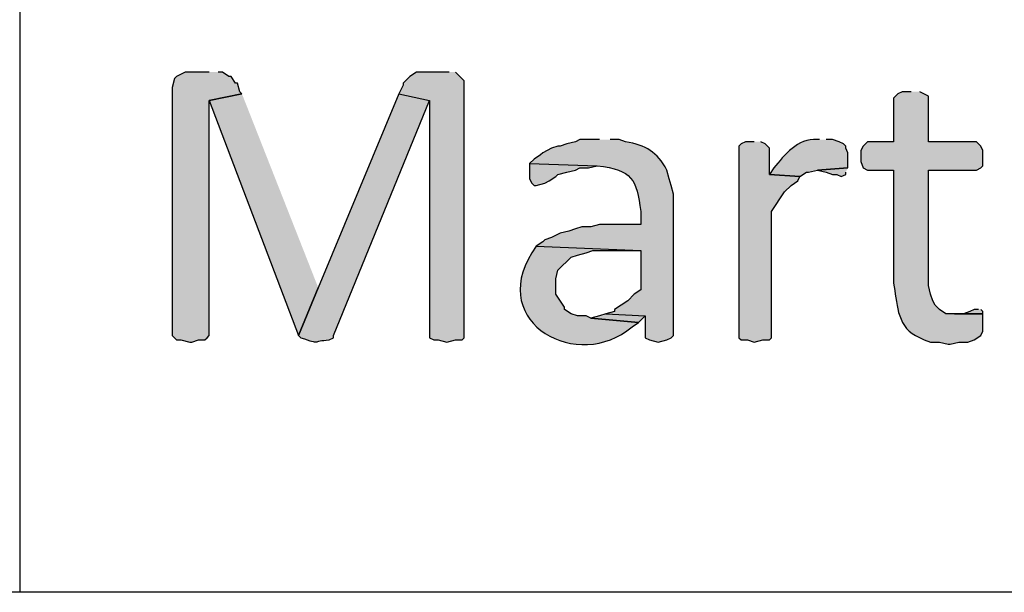
# Model space of a CAD drawing. Extents: x -238 to 586, y 134 to 708.
# Drawn here: x 201 to 229, y 134 to 150 of the extents above; entities that cross this region are included whole.
import ezdxf

# ---------------------------------------------------------------- set-up
doc = ezdxf.new("R2010")
doc.units = 0
doc.header["$MEASUREMENT"] = 0
doc.layers.add('LAYER_1', color=7, linetype='CONTINUOUS')

# ---------------------------------------------------------------- blocks, each defined once
blk = doc.blocks.new('BLOCK_3')
at = {"layer": 'LAYER_1'}
for points in [[(206.68, 148.265), (206.02, 148.265), (205.78, 148.145), (205.72, 148.085), (205.66, 147.845), (205.66, 141.005), (205.72, 140.945), (205.78, 140.885), (205.9, 140.885), (206.14, 140.825), (206.2, 140.825), (206.38, 140.885), (206.56, 140.885), (206.62, 140.945), (206.68, 141.005), (206.68, 147.485), (207.58, 147.665), (207.52, 147.725), (207.46, 147.965), (207.4, 147.965), (207.28, 148.145), (207.22, 148.145), (207.04, 148.265), (206.92, 148.265)], [(213.28, 148.265), (212.38, 148.265), (212.2, 148.145), (212.02, 147.965), (212.02, 147.905), (211.9, 147.665), (212.74, 147.485), (212.74, 140.945), (212.86, 140.885), (212.98, 140.885), (213.22, 140.825), (213.46, 140.885), (213.64, 140.885), (213.7, 140.945), (213.7, 148.025), (213.58, 148.145), (213.46, 148.265)], [(207.579, 147.665), (206.679, 147.485), (209.139, 141.005), (209.679, 142.325)], [(221.68, 146.345), (221.44, 146.345), (221.32, 146.285), (221.26, 146.225), (221.26, 140.945), (221.32, 140.885), (221.5, 140.885), (221.68, 140.825), (221.92, 140.885), (222.1, 140.885), (222.16, 140.945), (222.16, 144.425), (222.52, 144.965), (222.7, 145.145), (222.88, 145.265), (222.94, 145.385), (222.1, 145.445), (222.1, 146.165), (221.98, 146.285), (221.86, 146.345)], [(215.5, 145.745), (215.5, 145.325), (215.56, 145.205), (215.62, 145.145), (215.68, 145.145), (215.92, 145.205), (216.04, 145.265), (216.22, 145.385), (216.28, 145.445), (216.52, 145.505), (216.76, 145.565), (216.88, 145.625), (217.12, 145.625), (217.36, 145.685)], [(224.26, 145.625), (223.42, 145.565), (223.66, 145.505), (223.84, 145.445), (223.96, 145.445), (224.08, 145.385), (224.2, 145.445), (224.2, 145.505)], [(217.6, 141.605), (217.42, 141.545), (217.18, 141.485), (218.5, 141.365), (218.68, 141.545)], [(227.86, 141.725), (227.74, 141.725), (227.62, 141.665), (227.44, 141.605), (227.2, 141.605), (227.98, 141.605), (227.98, 141.665), (227.92, 141.725)]]:
    blk.add_hatch(color=7, dxfattribs=at).paths.add_polyline_path(points)
h = blk.add_hatch(color=7, dxfattribs=at)
edge = h.paths.add_edge_path()
edge.add_spline(control_points=[(211.899, 147.665), (211.899, 147.665), (209.679, 142.325), (209.679, 142.325), (209.679, 142.325), (209.139, 141.005), (209.139, 141.005), (209.139, 141.005), (209.199, 140.945), (209.199, 140.945), (209.779, 140.747), (209.49, 140.865), (209.979, 140.885), (209.979, 140.885), (210.099, 140.945), (210.099, 140.945), (210.099, 140.945), (210.099, 141.005), (210.099, 141.005), (210.099, 141.005), (212.739, 147.485), (212.739, 147.485)], knot_values=[0, 0, 0, 0, 1, 1, 1, 2, 2, 2, 3, 3, 3, 4, 4, 4, 5, 5, 5, 6, 6, 6, 7, 7, 7, 7], degree=3, periodic=0)
edge.add_line((212.739, 147.485), (211.899, 147.665))
h = blk.add_hatch(color=7, dxfattribs=at)
edge = h.paths.add_edge_path()
edge.add_spline(control_points=[(226, 147.725), (226, 147.725), (225.76, 147.725), (225.76, 147.725), (225.76, 147.725), (225.64, 147.665), (225.64, 147.665), (225.64, 147.665), (225.52, 147.545), (225.52, 147.545), (225.52, 147.545), (225.52, 146.345), (225.52, 146.345), (225.52, 146.345), (224.8, 146.345), (224.8, 146.345), (224.8, 146.345), (224.68, 146.225), (224.68, 146.225), (224.68, 146.225), (224.62, 146.105), (224.62, 146.105), (224.62, 146.105), (224.62, 145.805), (224.62, 145.805), (224.62, 145.805), (224.68, 145.625), (224.68, 145.625), (224.68, 145.625), (224.8, 145.565), (224.8, 145.565), (224.8, 145.565), (225.52, 145.565), (225.52, 145.565), (225.52, 145.565), (225.52, 142.445), (225.52, 142.445), (225.619, 141.924), (225.591, 141.3), (226.12, 141.005), (226.12, 141.005), (226.36, 140.885), (226.36, 140.885), (226.36, 140.885), (226.54, 140.825), (226.54, 140.825), (226.54, 140.825), (226.78, 140.825), (226.78, 140.825), (226.78, 140.825), (227.02, 140.765), (227.02, 140.765), (227.02, 140.765), (227.08, 140.765), (227.08, 140.765), (227.08, 140.765), (227.32, 140.825), (227.32, 140.825), (227.32, 140.825), (227.56, 140.825), (227.56, 140.825), (227.56, 140.825), (227.74, 140.885), (227.74, 140.885), (227.74, 140.885), (227.92, 141.005), (227.92, 141.005), (227.92, 141.005), (227.98, 141.125), (227.98, 141.125), (227.98, 141.125), (227.98, 141.605), (227.98, 141.605), (227.98, 141.605), (226.96, 141.605), (226.96, 141.605), (226.96, 141.605), (226.78, 141.725), (226.78, 141.725), (226.78, 141.725), (226.66, 141.845), (226.66, 141.845), (226.66, 141.845), (226.6, 141.965), (226.6, 141.965), (226.6, 141.965), (226.54, 142.145), (226.54, 142.145), (226.54, 142.145), (226.48, 142.385), (226.48, 142.385), (226.48, 142.385), (226.48, 145.565), (226.48, 145.565), (226.48, 145.565), (227.8, 145.565), (227.8, 145.565), (227.8, 145.565), (227.92, 145.625), (227.92, 145.625), (227.92, 145.625), (227.98, 145.685), (227.98, 145.685), (227.98, 145.685), (227.98, 146.105), (227.98, 146.105), (227.98, 146.105), (227.92, 146.225), (227.92, 146.225), (227.92, 146.225), (227.8, 146.345), (227.8, 146.345), (227.8, 146.345), (226.48, 146.345), (226.48, 146.345), (226.48, 146.345), (226.48, 147.605), (226.48, 147.605), (226.48, 147.605), (226.24, 147.725), (226.24, 147.725)], knot_values=[0, 0, 0, 0, 1, 1, 1, 2, 2, 2, 3, 3, 3, 4, 4, 4, 5, 5, 5, 6, 6, 6, 7, 7, 7, 8, 8, 8, 9, 9, 9, 10, 10, 10, 11, 11, 11, 12, 12, 12, 13, 13, 13, 14, 14, 14, 15, 15, 15, 16, 16, 16, 17, 17, 17, 18, 18, 18, 19, 19, 19, 20, 20, 20, 21, 21, 21, 22, 22, 22, 23, 23, 23, 24, 24, 24, 25, 25, 25, 26, 26, 26, 27, 27, 27, 28, 28, 28, 29, 29, 29, 30, 30, 30, 31, 31, 31, 32, 32, 32, 33, 33, 33, 34, 34, 34, 35, 35, 35, 36, 36, 36, 37, 37, 37, 38, 38, 38, 39, 39, 39, 40, 40, 40, 40], degree=3, periodic=0)
edge.add_line((226.24, 147.725), (226, 147.725))
h = blk.add_hatch(color=7, dxfattribs=at)
edge = h.paths.add_edge_path()
edge.add_spline(control_points=[(217.42, 146.405), (217.42, 146.405), (216.88, 146.405), (216.88, 146.405), (216.88, 146.405), (216.76, 146.345), (216.76, 146.345), (216.76, 146.345), (216.52, 146.285), (216.52, 146.285), (216.52, 146.285), (216.34, 146.225), (216.34, 146.225), (216.34, 146.225), (216.28, 146.225), (216.28, 146.225), (216.28, 146.225), (216.1, 146.165), (216.1, 146.165), (216.1, 146.165), (215.86, 146.045), (215.86, 146.045), (215.86, 146.045), (215.8, 145.985), (215.8, 145.985), (215.8, 145.985), (215.62, 145.865), (215.62, 145.865), (215.62, 145.865), (215.5, 145.745), (215.5, 145.745), (215.5, 145.745), (217.36, 145.685), (217.36, 145.685), (218.337, 145.568), (218.436, 145.319), (218.56, 144.425), (218.56, 144.425), (218.56, 144.065), (218.56, 144.065), (218.56, 144.065), (217.42, 144.065), (217.42, 144.065), (217.42, 144.065), (217.18, 144.005), (217.18, 144.005), (217.18, 144.005), (216.94, 144.005), (216.94, 144.005), (216.94, 144.005), (216.76, 143.945), (216.76, 143.945), (216.76, 143.945), (216.58, 143.885), (216.58, 143.885), (216.58, 143.885), (216.34, 143.825), (216.34, 143.825), (216.34, 143.825), (216.1, 143.705), (216.1, 143.705), (216.1, 143.705), (215.92, 143.645), (215.92, 143.645), (215.92, 143.645), (215.86, 143.585), (215.86, 143.585), (215.86, 143.585), (215.68, 143.465), (215.68, 143.465), (215.68, 143.465), (218.56, 143.345), (218.56, 143.345), (218.56, 143.345), (218.56, 142.265), (218.56, 142.265), (218.56, 142.265), (218.38, 142.145), (218.38, 142.145), (218.38, 142.145), (218.2, 141.965), (218.2, 141.965), (218.2, 141.965), (217.84, 141.725), (217.84, 141.725), (217.84, 141.725), (217.84, 141.665), (217.84, 141.665), (217.84, 141.665), (217.6, 141.605), (217.6, 141.605), (217.6, 141.605), (218.68, 141.545), (218.68, 141.545), (218.68, 141.545), (218.68, 140.945), (218.68, 140.945), (218.68, 140.945), (218.8, 140.885), (218.8, 140.885), (218.8, 140.885), (219.04, 140.825), (219.04, 140.825), (219.04, 140.825), (219.28, 140.885), (219.28, 140.885), (219.28, 140.885), (219.4, 140.945), (219.4, 140.945), (219.4, 140.945), (219.46, 141.005), (219.46, 141.005), (219.46, 141.005), (219.46, 144.905), (219.46, 144.905), (219.46, 144.905), (219.4, 145.145), (219.4, 145.145), (219.4, 145.145), (219.34, 145.325), (219.34, 145.325), (219.34, 145.325), (219.28, 145.565), (219.28, 145.565), (219.007, 146.07), (218.705, 146.244), (218.14, 146.345), (218.14, 146.345), (217.96, 146.405), (217.96, 146.405), (217.96, 146.405), (217.72, 146.405), (217.72, 146.405)], knot_values=[0, 0, 0, 0, 1, 1, 1, 2, 2, 2, 3, 3, 3, 4, 4, 4, 5, 5, 5, 6, 6, 6, 7, 7, 7, 8, 8, 8, 9, 9, 9, 10, 10, 10, 11, 11, 11, 12, 12, 12, 13, 13, 13, 14, 14, 14, 15, 15, 15, 16, 16, 16, 17, 17, 17, 18, 18, 18, 19, 19, 19, 20, 20, 20, 21, 21, 21, 22, 22, 22, 23, 23, 23, 24, 24, 24, 25, 25, 25, 26, 26, 26, 27, 27, 27, 28, 28, 28, 29, 29, 29, 30, 30, 30, 31, 31, 31, 32, 32, 32, 33, 33, 33, 34, 34, 34, 35, 35, 35, 36, 36, 36, 37, 37, 37, 38, 38, 38, 39, 39, 39, 40, 40, 40, 41, 41, 41, 42, 42, 42, 43, 43, 43, 44, 44, 44, 44], degree=3, periodic=0)
edge.add_line((217.72, 146.405), (217.42, 146.405))
h = blk.add_hatch(color=7, dxfattribs=at)
edge = h.paths.add_edge_path()
edge.add_spline(control_points=[(223.48, 146.405), (223.48, 146.405), (223.42, 146.405), (223.42, 146.405), (222.867, 146.45), (222.518, 145.973), (222.22, 145.625), (222.22, 145.625), (222.1, 145.445), (222.1, 145.445), (222.1, 145.445), (222.94, 145.385), (222.94, 145.385), (222.94, 145.385), (223.12, 145.505), (223.12, 145.505), (223.12, 145.505), (223.18, 145.505), (223.18, 145.505), (223.18, 145.505), (223.42, 145.565), (223.42, 145.565), (223.42, 145.565), (224.26, 145.625), (224.26, 145.625), (224.26, 145.625), (224.26, 146.045), (224.26, 146.045), (224.26, 146.045), (224.2, 146.165), (224.2, 146.165), (224.2, 146.165), (224.2, 146.225), (224.2, 146.225), (224.2, 146.225), (224.14, 146.285), (224.14, 146.285), (224.14, 146.285), (224.02, 146.345), (224.02, 146.345), (224.02, 146.345), (223.84, 146.405), (223.84, 146.405), (223.84, 146.405), (223.66, 146.405), (223.66, 146.405)], knot_values=[0, 0, 0, 0, 1, 1, 1, 2, 2, 2, 3, 3, 3, 4, 4, 4, 5, 5, 5, 6, 6, 6, 7, 7, 7, 8, 8, 8, 9, 9, 9, 10, 10, 10, 11, 11, 11, 12, 12, 12, 13, 13, 13, 14, 14, 14, 15, 15, 15, 15], degree=3, periodic=0)
edge.add_line((223.66, 146.405), (223.48, 146.405))
h = blk.add_hatch(color=7, dxfattribs=at)
edge = h.paths.add_edge_path()
edge.add_spline(control_points=[(215.68, 143.465), (215.68, 143.465), (215.56, 143.285), (215.56, 143.285), (214.341, 141.341), (216.846, 139.986), (218.32, 141.245), (218.32, 141.245), (218.5, 141.365), (218.5, 141.365), (218.5, 141.365), (217.18, 141.485), (217.18, 141.485), (217.18, 141.485), (217.06, 141.545), (217.06, 141.545), (217.06, 141.545), (216.82, 141.545), (216.82, 141.545), (216.82, 141.545), (216.64, 141.605), (216.64, 141.605), (216.64, 141.605), (216.46, 141.725), (216.46, 141.725), (216.46, 141.725), (216.46, 141.785), (216.46, 141.785), (216.46, 141.785), (216.22, 142.145), (216.22, 142.145), (216.22, 142.145), (216.22, 142.565), (216.22, 142.565), (216.22, 142.565), (216.28, 142.805), (216.28, 142.805), (216.28, 142.805), (216.64, 143.165), (216.64, 143.165), (216.64, 143.165), (216.82, 143.225), (216.82, 143.225), (216.82, 143.225), (217.06, 143.285), (217.06, 143.285), (217.06, 143.285), (217.24, 143.345), (217.24, 143.345), (217.24, 143.345), (218.56, 143.345), (218.56, 143.345)], knot_values=[0, 0, 0, 0, 1, 1, 1, 2, 2, 2, 3, 3, 3, 4, 4, 4, 5, 5, 5, 6, 6, 6, 7, 7, 7, 8, 8, 8, 9, 9, 9, 10, 10, 10, 11, 11, 11, 12, 12, 12, 13, 13, 13, 14, 14, 14, 15, 15, 15, 16, 16, 16, 17, 17, 17, 17], degree=3, periodic=0)
edge.add_line((218.56, 143.345), (215.68, 143.465))
for points in [[(206.68, 148.265), (206.02, 148.265), (205.78, 148.145), (205.72, 148.085), (205.66, 147.845), (205.66, 141.005), (205.72, 140.945), (205.78, 140.885), (205.9, 140.885), (206.14, 140.825), (206.2, 140.825), (206.38, 140.885), (206.56, 140.885), (206.62, 140.945), (206.68, 141.005), (206.68, 147.485), (207.58, 147.665), (207.52, 147.725), (207.46, 147.965), (207.4, 147.965), (207.28, 148.145), (207.22, 148.145), (207.04, 148.265), (206.92, 148.265)], [(213.28, 148.265), (212.38, 148.265), (212.2, 148.145), (212.02, 147.965), (212.02, 147.905), (211.9, 147.665), (212.74, 147.485), (212.74, 140.945), (212.86, 140.885), (212.98, 140.885), (213.22, 140.825), (213.46, 140.885), (213.64, 140.885), (213.7, 140.945), (213.7, 148.025), (213.58, 148.145), (213.46, 148.265)], [(207.579, 147.665), (206.679, 147.485), (209.139, 141.005), (209.679, 142.325)], [(221.68, 146.345), (221.44, 146.345), (221.32, 146.285), (221.26, 146.225), (221.26, 140.945), (221.32, 140.885), (221.5, 140.885), (221.68, 140.825), (221.92, 140.885), (222.1, 140.885), (222.16, 140.945), (222.16, 144.425), (222.52, 144.965), (222.7, 145.145), (222.88, 145.265), (222.94, 145.385), (222.1, 145.445), (222.1, 146.165), (221.98, 146.285), (221.86, 146.345)], [(215.5, 145.745), (215.5, 145.325), (215.56, 145.205), (215.62, 145.145), (215.68, 145.145), (215.92, 145.205), (216.04, 145.265), (216.22, 145.385), (216.28, 145.445), (216.52, 145.505), (216.76, 145.565), (216.88, 145.625), (217.12, 145.625), (217.36, 145.685)], [(224.26, 145.625), (223.42, 145.565), (223.66, 145.505), (223.84, 145.445), (223.96, 145.445), (224.08, 145.385), (224.2, 145.445), (224.2, 145.505)], [(217.6, 141.605), (217.42, 141.545), (217.18, 141.485), (218.5, 141.365), (218.68, 141.545)], [(227.86, 141.725), (227.74, 141.725), (227.62, 141.665), (227.44, 141.605), (227.2, 141.605), (227.98, 141.605), (227.98, 141.665), (227.92, 141.725)]]:
    blk.add_lwpolyline(points, dxfattribs=at)
for points, knots in [([(211.899, 147.665), (211.899, 147.665), (209.679, 142.325), (209.679, 142.325), (209.679, 142.325), (209.139, 141.005), (209.139, 141.005), (209.139, 141.005), (209.199, 140.945), (209.199, 140.945), (209.779, 140.747), (209.49, 140.865), (209.979, 140.885), (209.979, 140.885), (210.099, 140.945), (210.099, 140.945), (210.099, 140.945), (210.099, 141.005), (210.099, 141.005), (210.099, 141.005), (212.739, 147.485), (212.739, 147.485)], [0, 0, 0, 0, 1, 1, 1, 2, 2, 2, 3, 3, 3, 4, 4, 4, 5, 5, 5, 6, 6, 6, 7, 7, 7, 7]), ([(226, 147.725), (226, 147.725), (225.76, 147.725), (225.76, 147.725), (225.76, 147.725), (225.64, 147.665), (225.64, 147.665), (225.64, 147.665), (225.52, 147.545), (225.52, 147.545), (225.52, 147.545), (225.52, 146.345), (225.52, 146.345), (225.52, 146.345), (224.8, 146.345), (224.8, 146.345), (224.8, 146.345), (224.68, 146.225), (224.68, 146.225), (224.68, 146.225), (224.62, 146.105), (224.62, 146.105), (224.62, 146.105), (224.62, 145.805), (224.62, 145.805), (224.62, 145.805), (224.68, 145.625), (224.68, 145.625), (224.68, 145.625), (224.8, 145.565), (224.8, 145.565), (224.8, 145.565), (225.52, 145.565), (225.52, 145.565), (225.52, 145.565), (225.52, 142.445), (225.52, 142.445), (225.619, 141.924), (225.591, 141.3), (226.12, 141.005), (226.12, 141.005), (226.36, 140.885), (226.36, 140.885), (226.36, 140.885), (226.54, 140.825), (226.54, 140.825), (226.54, 140.825), (226.78, 140.825), (226.78, 140.825), (226.78, 140.825), (227.02, 140.765), (227.02, 140.765), (227.02, 140.765), (227.08, 140.765), (227.08, 140.765), (227.08, 140.765), (227.32, 140.825), (227.32, 140.825), (227.32, 140.825), (227.56, 140.825), (227.56, 140.825), (227.56, 140.825), (227.74, 140.885), (227.74, 140.885), (227.74, 140.885), (227.92, 141.005), (227.92, 141.005), (227.92, 141.005), (227.98, 141.125), (227.98, 141.125), (227.98, 141.125), (227.98, 141.605), (227.98, 141.605), (227.98, 141.605), (226.96, 141.605), (226.96, 141.605), (226.96, 141.605), (226.78, 141.725), (226.78, 141.725), (226.78, 141.725), (226.66, 141.845), (226.66, 141.845), (226.66, 141.845), (226.6, 141.965), (226.6, 141.965), (226.6, 141.965), (226.54, 142.145), (226.54, 142.145), (226.54, 142.145), (226.48, 142.385), (226.48, 142.385), (226.48, 142.385), (226.48, 145.565), (226.48, 145.565), (226.48, 145.565), (227.8, 145.565), (227.8, 145.565), (227.8, 145.565), (227.92, 145.625), (227.92, 145.625), (227.92, 145.625), (227.98, 145.685), (227.98, 145.685), (227.98, 145.685), (227.98, 146.105), (227.98, 146.105), (227.98, 146.105), (227.92, 146.225), (227.92, 146.225), (227.92, 146.225), (227.8, 146.345), (227.8, 146.345), (227.8, 146.345), (226.48, 146.345), (226.48, 146.345), (226.48, 146.345), (226.48, 147.605), (226.48, 147.605), (226.48, 147.605), (226.24, 147.725), (226.24, 147.725)], [0, 0, 0, 0, 1, 1, 1, 2, 2, 2, 3, 3, 3, 4, 4, 4, 5, 5, 5, 6, 6, 6, 7, 7, 7, 8, 8, 8, 9, 9, 9, 10, 10, 10, 11, 11, 11, 12, 12, 12, 13, 13, 13, 14, 14, 14, 15, 15, 15, 16, 16, 16, 17, 17, 17, 18, 18, 18, 19, 19, 19, 20, 20, 20, 21, 21, 21, 22, 22, 22, 23, 23, 23, 24, 24, 24, 25, 25, 25, 26, 26, 26, 27, 27, 27, 28, 28, 28, 29, 29, 29, 30, 30, 30, 31, 31, 31, 32, 32, 32, 33, 33, 33, 34, 34, 34, 35, 35, 35, 36, 36, 36, 37, 37, 37, 38, 38, 38, 39, 39, 39, 40, 40, 40, 40]), ([(217.42, 146.405), (217.42, 146.405), (216.88, 146.405), (216.88, 146.405), (216.88, 146.405), (216.76, 146.345), (216.76, 146.345), (216.76, 146.345), (216.52, 146.285), (216.52, 146.285), (216.52, 146.285), (216.34, 146.225), (216.34, 146.225), (216.34, 146.225), (216.28, 146.225), (216.28, 146.225), (216.28, 146.225), (216.1, 146.165), (216.1, 146.165), (216.1, 146.165), (215.86, 146.045), (215.86, 146.045), (215.86, 146.045), (215.8, 145.985), (215.8, 145.985), (215.8, 145.985), (215.62, 145.865), (215.62, 145.865), (215.62, 145.865), (215.5, 145.745), (215.5, 145.745), (215.5, 145.745), (217.36, 145.685), (217.36, 145.685), (218.337, 145.568), (218.436, 145.319), (218.56, 144.425), (218.56, 144.425), (218.56, 144.065), (218.56, 144.065), (218.56, 144.065), (217.42, 144.065), (217.42, 144.065), (217.42, 144.065), (217.18, 144.005), (217.18, 144.005), (217.18, 144.005), (216.94, 144.005), (216.94, 144.005), (216.94, 144.005), (216.76, 143.945), (216.76, 143.945), (216.76, 143.945), (216.58, 143.885), (216.58, 143.885), (216.58, 143.885), (216.34, 143.825), (216.34, 143.825), (216.34, 143.825), (216.1, 143.705), (216.1, 143.705), (216.1, 143.705), (215.92, 143.645), (215.92, 143.645), (215.92, 143.645), (215.86, 143.585), (215.86, 143.585), (215.86, 143.585), (215.68, 143.465), (215.68, 143.465), (215.68, 143.465), (218.56, 143.345), (218.56, 143.345), (218.56, 143.345), (218.56, 142.265), (218.56, 142.265), (218.56, 142.265), (218.38, 142.145), (218.38, 142.145), (218.38, 142.145), (218.2, 141.965), (218.2, 141.965), (218.2, 141.965), (217.84, 141.725), (217.84, 141.725), (217.84, 141.725), (217.84, 141.665), (217.84, 141.665), (217.84, 141.665), (217.6, 141.605), (217.6, 141.605), (217.6, 141.605), (218.68, 141.545), (218.68, 141.545), (218.68, 141.545), (218.68, 140.945), (218.68, 140.945), (218.68, 140.945), (218.8, 140.885), (218.8, 140.885), (218.8, 140.885), (219.04, 140.825), (219.04, 140.825), (219.04, 140.825), (219.28, 140.885), (219.28, 140.885), (219.28, 140.885), (219.4, 140.945), (219.4, 140.945), (219.4, 140.945), (219.46, 141.005), (219.46, 141.005), (219.46, 141.005), (219.46, 144.905), (219.46, 144.905), (219.46, 144.905), (219.4, 145.145), (219.4, 145.145), (219.4, 145.145), (219.34, 145.325), (219.34, 145.325), (219.34, 145.325), (219.28, 145.565), (219.28, 145.565), (219.007, 146.07), (218.705, 146.244), (218.14, 146.345), (218.14, 146.345), (217.96, 146.405), (217.96, 146.405), (217.96, 146.405), (217.72, 146.405), (217.72, 146.405)], [0, 0, 0, 0, 1, 1, 1, 2, 2, 2, 3, 3, 3, 4, 4, 4, 5, 5, 5, 6, 6, 6, 7, 7, 7, 8, 8, 8, 9, 9, 9, 10, 10, 10, 11, 11, 11, 12, 12, 12, 13, 13, 13, 14, 14, 14, 15, 15, 15, 16, 16, 16, 17, 17, 17, 18, 18, 18, 19, 19, 19, 20, 20, 20, 21, 21, 21, 22, 22, 22, 23, 23, 23, 24, 24, 24, 25, 25, 25, 26, 26, 26, 27, 27, 27, 28, 28, 28, 29, 29, 29, 30, 30, 30, 31, 31, 31, 32, 32, 32, 33, 33, 33, 34, 34, 34, 35, 35, 35, 36, 36, 36, 37, 37, 37, 38, 38, 38, 39, 39, 39, 40, 40, 40, 41, 41, 41, 42, 42, 42, 43, 43, 43, 44, 44, 44, 44]), ([(223.48, 146.405), (223.48, 146.405), (223.42, 146.405), (223.42, 146.405), (222.867, 146.45), (222.518, 145.973), (222.22, 145.625), (222.22, 145.625), (222.1, 145.445), (222.1, 145.445), (222.1, 145.445), (222.94, 145.385), (222.94, 145.385), (222.94, 145.385), (223.12, 145.505), (223.12, 145.505), (223.12, 145.505), (223.18, 145.505), (223.18, 145.505), (223.18, 145.505), (223.42, 145.565), (223.42, 145.565), (223.42, 145.565), (224.26, 145.625), (224.26, 145.625), (224.26, 145.625), (224.26, 146.045), (224.26, 146.045), (224.26, 146.045), (224.2, 146.165), (224.2, 146.165), (224.2, 146.165), (224.2, 146.225), (224.2, 146.225), (224.2, 146.225), (224.14, 146.285), (224.14, 146.285), (224.14, 146.285), (224.02, 146.345), (224.02, 146.345), (224.02, 146.345), (223.84, 146.405), (223.84, 146.405), (223.84, 146.405), (223.66, 146.405), (223.66, 146.405)], [0, 0, 0, 0, 1, 1, 1, 2, 2, 2, 3, 3, 3, 4, 4, 4, 5, 5, 5, 6, 6, 6, 7, 7, 7, 8, 8, 8, 9, 9, 9, 10, 10, 10, 11, 11, 11, 12, 12, 12, 13, 13, 13, 14, 14, 14, 15, 15, 15, 15]), ([(215.68, 143.465), (215.68, 143.465), (215.56, 143.285), (215.56, 143.285), (214.341, 141.341), (216.846, 139.986), (218.32, 141.245), (218.32, 141.245), (218.5, 141.365), (218.5, 141.365), (218.5, 141.365), (217.18, 141.485), (217.18, 141.485), (217.18, 141.485), (217.06, 141.545), (217.06, 141.545), (217.06, 141.545), (216.82, 141.545), (216.82, 141.545), (216.82, 141.545), (216.64, 141.605), (216.64, 141.605), (216.64, 141.605), (216.46, 141.725), (216.46, 141.725), (216.46, 141.725), (216.46, 141.785), (216.46, 141.785), (216.46, 141.785), (216.22, 142.145), (216.22, 142.145), (216.22, 142.145), (216.22, 142.565), (216.22, 142.565), (216.22, 142.565), (216.28, 142.805), (216.28, 142.805), (216.28, 142.805), (216.64, 143.165), (216.64, 143.165), (216.64, 143.165), (216.82, 143.225), (216.82, 143.225), (216.82, 143.225), (217.06, 143.285), (217.06, 143.285), (217.06, 143.285), (217.24, 143.345), (217.24, 143.345), (217.24, 143.345), (218.56, 143.345), (218.56, 143.345)], [0, 0, 0, 0, 1, 1, 1, 2, 2, 2, 3, 3, 3, 4, 4, 4, 5, 5, 5, 6, 6, 6, 7, 7, 7, 8, 8, 8, 9, 9, 9, 10, 10, 10, 11, 11, 11, 12, 12, 12, 13, 13, 13, 14, 14, 14, 15, 15, 15, 16, 16, 16, 17, 17, 17, 17])]:
    blk.add_open_spline(points, degree=3, knots=knots, dxfattribs=at)
blk = doc.blocks.new('BLOCK_2')
at = {"layer": 'LAYER_1', "color": 255}
for points, knots in [([(586.18, 133.93), (586.18, 133.93), (586.18, 133.99), (586.18, 133.99), (586.18, 325.33), (586.18, 516.67), (586.18, 708.01), (586.18, 708.01), (586.18, 708.07), (586.18, 708.07), (586.18, 708.07), (586.12, 708.07), (586.12, 708.07), (586.12, 708.07), (586.06, 708.07), (586.06, 708.07), (344.58, 708.07), (103.1, 708.07), (-138.38, 708.07), (-138.38, 708.07), (-140, 708.07), (-140, 708.07), (-140, 708.07), (-141.62, 708.07), (-141.62, 708.07), (-173.64, 708.07), (-205.66, 708.07), (-237.68, 708.07), (-237.68, 708.07), (-237.74, 708.07), (-237.74, 708.07)], [0, 0, 0, 0, 1, 1, 1, 2, 2, 2, 3, 3, 3, 4, 4, 4, 5, 5, 5, 6, 6, 6, 7, 7, 7, 8, 8, 8, 9, 9, 9, 10, 10, 10, 10]), ([(201.46, 165.49), (201.46, 165.49), (201.46, 165.43), (201.46, 165.43), (201.46, 154.95), (201.46, 144.47), (201.46, 133.99), (201.46, 133.99), (201.46, 133.93), (201.46, 133.93)], [0, 0, 0, 0, 1, 1, 1, 2, 2, 2, 3, 3, 3, 3]), ([(586.18, 133.93), (586.18, 133.93), (586.12, 133.93), (586.12, 133.93), (346.28, 133.93), (106.44, 133.93), (-133.4, 133.93), (-133.4, 133.93), (-135.08, 133.93), (-135.08, 133.93), (-135.08, 133.93), (-136.76, 133.93), (-136.76, 133.93), (-170.4, 133.93), (-204.04, 133.93), (-237.68, 133.93), (-237.68, 133.93), (-237.74, 133.93), (-237.74, 133.93)], [0, 0, 0, 0, 1, 1, 1, 2, 2, 2, 3, 3, 3, 4, 4, 4, 5, 5, 5, 6, 6, 6, 6])]:
    blk.add_open_spline(points, degree=3, knots=knots, dxfattribs=at)
at = {"layer": 'LAYER_1'}
blk.add_blockref('BLOCK_3', (0, 0), dxfattribs=at)

msp = doc.modelspace()

# ---------------------------------------------------------------- block references
at = {"layer": 'LAYER_1'}
msp.add_blockref('BLOCK_2', (0, 0), dxfattribs=at)

doc.saveas('drawing.dxf')
